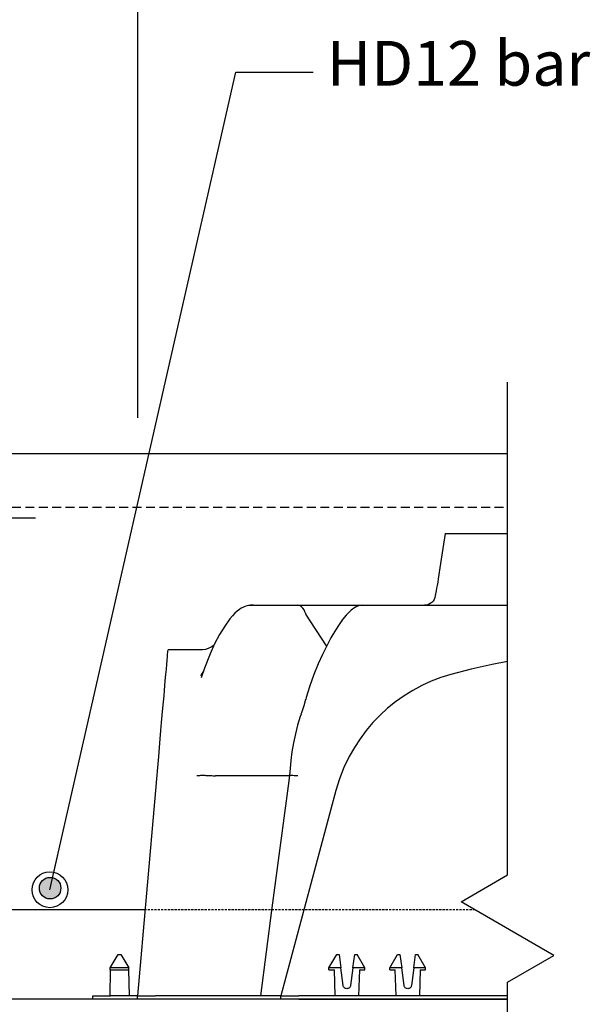
# Model space of a CAD drawing. Units: millimetres. Extents: x -857399 to -751268, y 392121 to 525387.
# Drawn here: x -766570 to -766250, y 493335 to 493885 of the extents above; entities that cross this region are included whole.
import ezdxf

# ---------------------------------------------------------------- set-up
doc = ezdxf.new("R2010")
doc.units = ezdxf.units.MM
doc.linetypes.add('DASHED2', pattern=[0.375, 0.25, -0.125])
doc.linetypes.add('HIDDEN', pattern=[0.375, 0.25, -0.125])
doc.layers.get('0').update_dxf_attribs({"linetype": 'CONTINUOUS'})
doc.layers.get('DEFPOINTS').update_dxf_attribs({"color": 252, "linetype": 'CONTINUOUS'})
for name, color, linetype in [('1_OUTLINE', 3, 'CONTINUOUS'), ('DIM', 1, 'CONTINUOUS'), ('Layer 1', 7, 'CONTINUOUS'), ('MESH', 7, 'DASHED2'), ('REINFORCEMENT', 7, 'CONTINUOUS'), ('REINFORCEMENT-HID', 9, 'HIDDEN'), ('S_Break_Line_0.15', 8, 'CONTINUOUS'), ('Text', 7, 'CONTINUOUS')]:
    doc.layers.add(name, color=color, linetype=linetype)
doc.styles.add('ISO', font='iso.shx')
doc.styles.add('ROMANS', font='ROMANS.shx', dxfattribs={"width": 0.8})
doc.styles.get("Standard").update_dxf_attribs({"font": 'romans.shx'})
doc.dimstyles.new('DIM10', dxfattribs={"dimscale": 10, "dimtxt": 2.5, "dimasz": 2, "dimexe": 2, "dimexo": 2, "dimgap": 1, "dimtad": 1, "dimdec": 0, "dimzin": 0, "dimdsep": 46, "dimtxsty": 'ISO', "dimcen": 2, "dimclrd": 1, "dimclre": 1, "dimclrt": 7, "dimadec": 0, "dimazin": 0, "dimtfac": 1, "dimtdec": 0, "dimtix": 1, "dimtmove": 2, "dimatfit": 3, "dimfxl": 1, "dimtolj": 1, "dimtzin": 0, "dimarcsym": 0})

# ---------------------------------------------------------------- blocks, each defined once
blk = doc.blocks.new('*D117')
at = {"layer": 'DEFPOINTS', "color": 0, "transparency": 16777216}
for p in [(-766503.65, 494142.05), (-766603.51, 493642.6), (-766503.65, 493642.6)]:
    blk.add_point(p, dxfattribs=at)
at = {"layer": 'DIM', "color": 1, "lineweight": -2, "transparency": 16777216}
for p, q in [((-766603.51, 493662.6), (-766603.51, 494162.05)), ((-766503.65, 493662.6), (-766503.65, 494162.05)), ((-766583.51, 494142.05), (-766523.65, 494142.05))]:
    blk.add_line(p, q, dxfattribs=at)
at = {"layer": 'DIM', "color": 1, "transparency": 16777216}
for points in [[(-766583.51, 494145.38), (-766583.51, 494138.72), (-766603.51, 494142.05)], [(-766523.65, 494145.38), (-766523.65, 494138.72), (-766503.65, 494142.05)]]:
    blk.add_solid(points, dxfattribs=at)
at = {"layer": 'DIM', "color": 7, "transparency": 16777216, "insert": (-766553.58, 494164.55), "char_height": 25, "attachment_point": 5, "style": 'ROMANS'}
blk.add_mtext('\\A1;{\\Fromans.shx;100}', dxfattribs=at)

msp = doc.modelspace()

# ---------------------------------------------------------------- hatches: boundary and pattern name
h = msp.add_hatch(color=8)
edge = h.paths.add_edge_path()
edge.add_arc((-766552.67, 493399.71), 6, 0, 360)

# ---------------------------------------------------------------- linework, layer by layer
at = {"color": 0}
msp.add_circle((-766552.67, 493399.71), 6, dxfattribs=at)
at = {"layer": '1_OUTLINE'}
msp.add_lwpolyline([(-766296.85, 493337.6), (-768003.04, 493337.6), (-768003.04, 493642.6), (-766296.85, 493642.6)], dxfattribs=at)
at = {"layer": '1_OUTLINE', "color": 0}
msp.add_lwpolyline([(-766499.45, 493387.6), (-766606.02, 493387.6)], dxfattribs=at)
at = {"layer": 'Layer 1', "color": 8}
for points, knots in [([(-766331.71, 493597.92), (-766331.71, 493597.92), (-766333.07, 493589.6), (-766333.07, 493589.6), (-766333.07, 493589.6), (-766333.07, 493589.6), (-766334.36, 493581.17), (-766334.36, 493581.17), (-766334.36, 493581.17), (-766334.36, 493581.17), (-766335.6, 493572.65), (-766335.6, 493572.65)], [0, 0, 0, 0, 0.25, 0.25, 0.25, 0.25, 0.5, 0.5, 0.5, 0.5, 1, 1, 1, 1]), ([(-766335.6, 493572.65), (-766335.6, 493572.65), (-766335.89, 493570.7), (-766335.89, 493570.7), (-766335.89, 493570.7), (-766335.89, 493570.7), (-766336.19, 493568.88), (-766336.19, 493568.88), (-766336.19, 493568.88), (-766336.19, 493568.88), (-766336.48, 493567.31), (-766336.48, 493567.31), (-766336.48, 493567.31), (-766336.48, 493567.31), (-766336.74, 493565.96), (-766336.74, 493565.96), (-766336.74, 493565.96), (-766336.74, 493565.96), (-766336.95, 493564.95), (-766336.95, 493564.95), (-766336.95, 493564.95), (-766336.95, 493564.95), (-766337.1, 493564.25), (-766337.1, 493564.25), (-766337.1, 493564.25), (-766337.1, 493564.25), (-766337.18, 493563.92), (-766337.18, 493563.92), (-766337.18, 493563.92), (-766337.18, 493563.92), (-766337.18, 493563.92), (-766337.18, 493563.92)], [0, 0, 0, 0, 0.111111, 0.111111, 0.111111, 0.111111, 0.222222, 0.222222, 0.222222, 0.222222, 0.333333, 0.333333, 0.333333, 0.333333, 0.444444, 0.444444, 0.444444, 0.444444, 0.555556, 0.555556, 0.555556, 0.555556, 0.666667, 0.666667, 0.666667, 0.666667, 0.777778, 0.777778, 0.777778, 0.777778, 1, 1, 1, 1]), ([(-766337.25, 493563.24), (-766337.25, 493563.24), (-766337.47, 493562.17), (-766337.47, 493562.17), (-766337.47, 493562.17), (-766337.47, 493562.17), (-766337.87, 493561.15), (-766337.87, 493561.15), (-766337.87, 493561.15), (-766337.87, 493561.15), (-766338.46, 493560.22), (-766338.46, 493560.22), (-766338.46, 493560.22), (-766338.46, 493560.22), (-766339.21, 493559.41), (-766339.21, 493559.41), (-766339.21, 493559.41), (-766339.21, 493559.41), (-766340.09, 493558.76), (-766340.09, 493558.76), (-766340.09, 493558.76), (-766340.09, 493558.76), (-766341.07, 493558.27), (-766341.07, 493558.27), (-766341.07, 493558.27), (-766341.07, 493558.27), (-766342.13, 493557.97), (-766342.13, 493557.97), (-766342.13, 493557.97), (-766342.13, 493557.97), (-766343.23, 493557.87), (-766343.23, 493557.87)], [0, 0, 0, 0, 0.111111, 0.111111, 0.111111, 0.111111, 0.222222, 0.222222, 0.222222, 0.222222, 0.333333, 0.333333, 0.333333, 0.333333, 0.444444, 0.444444, 0.444444, 0.444444, 0.555556, 0.555556, 0.555556, 0.555556, 0.666667, 0.666667, 0.666667, 0.666667, 0.777778, 0.777778, 0.777778, 0.777778, 1, 1, 1, 1]), ([(-766440.08, 493557.76), (-766440.08, 493557.76), (-766441.65, 493557.64), (-766441.65, 493557.64), (-766441.65, 493557.64), (-766441.65, 493557.64), (-766443.28, 493557.32), (-766443.28, 493557.32), (-766443.28, 493557.32), (-766443.28, 493557.32), (-766444.07, 493557.05), (-766444.07, 493557.05), (-766444.07, 493557.05), (-766444.07, 493557.05), (-766444.9, 493556.68), (-766444.9, 493556.68), (-766444.9, 493556.68), (-766444.9, 493556.68), (-766445.8, 493556.17), (-766445.8, 493556.17), (-766445.8, 493556.17), (-766445.8, 493556.17), (-766446.83, 493555.48), (-766446.83, 493555.48), (-766446.83, 493555.48), (-766446.83, 493555.48), (-766447.99, 493554.56), (-766447.99, 493554.56), (-766447.99, 493554.56), (-766447.99, 493554.56), (-766449.27, 493553.39), (-766449.27, 493553.39), (-766449.27, 493553.39), (-766449.27, 493553.39), (-766450.64, 493551.97), (-766450.64, 493551.97), (-766450.64, 493551.97), (-766450.64, 493551.97), (-766452.09, 493550.29), (-766452.09, 493550.29), (-766452.09, 493550.29), (-766452.09, 493550.29), (-766455.03, 493546.25), (-766455.03, 493546.25), (-766455.03, 493546.25), (-766455.03, 493546.25), (-766457.9, 493541.53), (-766457.9, 493541.53), (-766457.9, 493541.53), (-766457.9, 493541.53), (-766460.64, 493536.28), (-766460.64, 493536.28), (-766460.64, 493536.28), (-766460.64, 493536.28), (-766463.22, 493530.63), (-766463.22, 493530.63), (-766463.22, 493530.63), (-766463.22, 493530.63), (-766466.37, 493522.66), (-766466.37, 493522.66), (-766466.37, 493522.66), (-766466.37, 493522.66), (-766468.19, 493517.26), (-766468.19, 493517.26)], [0, 0, 0, 0, 0.058824, 0.058824, 0.058824, 0.058824, 0.117647, 0.117647, 0.117647, 0.117647, 0.176471, 0.176471, 0.176471, 0.176471, 0.235294, 0.235294, 0.235294, 0.235294, 0.294118, 0.294118, 0.294118, 0.294118, 0.352941, 0.352941, 0.352941, 0.352941, 0.411765, 0.411765, 0.411765, 0.411765, 0.470588, 0.470588, 0.470588, 0.470588, 0.529412, 0.529412, 0.529412, 0.529412, 0.588235, 0.588235, 0.588235, 0.588235, 0.647059, 0.647059, 0.647059, 0.647059, 0.705882, 0.705882, 0.705882, 0.705882, 0.764706, 0.764706, 0.764706, 0.764706, 0.823529, 0.823529, 0.823529, 0.823529, 0.882353, 0.882353, 0.882353, 0.882353, 1, 1, 1, 1]), ([(-766438.92, 493557.87), (-766438.92, 493557.87), (-766440.62, 493557.87), (-766440.62, 493557.87), (-766440.62, 493557.87), (-766440.62, 493557.87), (-766439.27, 493557.87), (-766439.27, 493557.87)], [0, 0, 0, 0, 0.333333, 0.333333, 0.333333, 0.333333, 1, 1, 1, 1]), ([(-766409.73, 493552.99), (-766409.73, 493552.99), (-766410.12, 493554.17), (-766410.12, 493554.17), (-766410.12, 493554.17), (-766410.12, 493554.17), (-766410.65, 493555.25), (-766410.65, 493555.25), (-766410.65, 493555.25), (-766410.65, 493555.25), (-766411.27, 493556.16), (-766411.27, 493556.16), (-766411.27, 493556.16), (-766411.27, 493556.16), (-766411.99, 493556.91), (-766411.99, 493556.91), (-766411.99, 493556.91), (-766411.99, 493556.91), (-766412.76, 493557.44), (-766412.76, 493557.44), (-766412.76, 493557.44), (-766412.76, 493557.44), (-766413.6, 493557.77), (-766413.6, 493557.77), (-766413.6, 493557.77), (-766413.6, 493557.77), (-766414.34, 493557.87), (-766414.34, 493557.87), (-766414.34, 493557.87), (-766414.34, 493557.87), (-766414.39, 493557.87), (-766414.39, 493557.87)], [0, 0, 0, 0, 0.111111, 0.111111, 0.111111, 0.111111, 0.222222, 0.222222, 0.222222, 0.222222, 0.333333, 0.333333, 0.333333, 0.333333, 0.444444, 0.444444, 0.444444, 0.444444, 0.555556, 0.555556, 0.555556, 0.555556, 0.666667, 0.666667, 0.666667, 0.666667, 0.777778, 0.777778, 0.777778, 0.777778, 1, 1, 1, 1]), ([(-766380.85, 493557.29), (-766380.85, 493557.29), (-766380.91, 493557.27), (-766380.91, 493557.27), (-766380.91, 493557.27), (-766380.91, 493557.27), (-766382.47, 493556.45), (-766382.47, 493556.45), (-766382.47, 493556.45), (-766382.47, 493556.45), (-766383.53, 493555.71), (-766383.53, 493555.71), (-766383.53, 493555.71), (-766383.53, 493555.71), (-766384.34, 493555.03), (-766384.34, 493555.03), (-766384.34, 493555.03), (-766384.34, 493555.03), (-766385.67, 493553.76), (-766385.67, 493553.76), (-766385.67, 493553.76), (-766385.67, 493553.76), (-766387.09, 493552.22), (-766387.09, 493552.22), (-766387.09, 493552.22), (-766387.09, 493552.22), (-766389.04, 493549.83), (-766389.04, 493549.83), (-766389.04, 493549.83), (-766389.04, 493549.83), (-766391.01, 493547.09), (-766391.01, 493547.09), (-766391.01, 493547.09), (-766391.01, 493547.09), (-766393.1, 493543.86), (-766393.1, 493543.86), (-766393.1, 493543.86), (-766393.1, 493543.86), (-766395.58, 493539.69), (-766395.58, 493539.69), (-766395.58, 493539.69), (-766395.58, 493539.69), (-766397.98, 493535.23), (-766397.98, 493535.23), (-766397.98, 493535.23), (-766397.98, 493535.23), (-766400.34, 493530.38), (-766400.34, 493530.38), (-766400.34, 493530.38), (-766400.34, 493530.38), (-766402.69, 493525.06), (-766402.69, 493525.06), (-766402.69, 493525.06), (-766402.69, 493525.06), (-766405.08, 493519.07), (-766405.08, 493519.07), (-766405.08, 493519.07), (-766405.08, 493519.07), (-766407.31, 493512.84), (-766407.31, 493512.84), (-766407.31, 493512.84), (-766407.31, 493512.84), (-766409.41, 493506.31), (-766409.41, 493506.31)], [0, 0, 0, 0, 0.058824, 0.058824, 0.058824, 0.058824, 0.117647, 0.117647, 0.117647, 0.117647, 0.176471, 0.176471, 0.176471, 0.176471, 0.235294, 0.235294, 0.235294, 0.235294, 0.294118, 0.294118, 0.294118, 0.294118, 0.352941, 0.352941, 0.352941, 0.352941, 0.411765, 0.411765, 0.411765, 0.411765, 0.470588, 0.470588, 0.470588, 0.470588, 0.529412, 0.529412, 0.529412, 0.529412, 0.588235, 0.588235, 0.588235, 0.588235, 0.647059, 0.647059, 0.647059, 0.647059, 0.705882, 0.705882, 0.705882, 0.705882, 0.764706, 0.764706, 0.764706, 0.764706, 0.823529, 0.823529, 0.823529, 0.823529, 0.882353, 0.882353, 0.882353, 0.882353, 1, 1, 1, 1]), ([(-766378.96, 493557.77), (-766378.96, 493557.77), (-766379.78, 493557.64), (-766379.78, 493557.64), (-766379.78, 493557.64), (-766379.78, 493557.64), (-766380.6, 493557.39), (-766380.6, 493557.39)], [0, 0, 0, 0, 0.333333, 0.333333, 0.333333, 0.333333, 1, 1, 1, 1]), ([(-766409.73, 493552.99), (-766409.73, 493552.99), (-766409.68, 493552.85), (-766409.68, 493552.85), (-766409.68, 493552.85), (-766409.68, 493552.85), (-766409.65, 493552.81), (-766409.65, 493552.81)], [0, 0, 0, 0, 0.333333, 0.333333, 0.333333, 0.333333, 1, 1, 1, 1]), ([(-766487.94, 493519.13), (-766487.94, 493519.13), (-766487.67, 493522.15), (-766487.67, 493522.15), (-766487.67, 493522.15), (-766487.67, 493522.15), (-766487.44, 493524.8), (-766487.44, 493524.8), (-766487.44, 493524.8), (-766487.44, 493524.8), (-766487.24, 493527.08), (-766487.24, 493527.08), (-766487.24, 493527.08), (-766487.24, 493527.08), (-766487.08, 493528.98), (-766487.08, 493528.98), (-766487.08, 493528.98), (-766487.08, 493528.98), (-766486.94, 493530.5), (-766486.94, 493530.5), (-766486.94, 493530.5), (-766486.94, 493530.5), (-766486.84, 493531.64), (-766486.84, 493531.64), (-766486.84, 493531.64), (-766486.84, 493531.64), (-766486.77, 493532.41), (-766486.77, 493532.41), (-766486.77, 493532.41), (-766486.77, 493532.41), (-766486.74, 493532.79), (-766486.74, 493532.79), (-766486.74, 493532.79), (-766486.74, 493532.79), (-766486.74, 493532.84), (-766486.74, 493532.84)], [0, 0, 0, 0, 0.1, 0.1, 0.1, 0.1, 0.2, 0.2, 0.2, 0.2, 0.3, 0.3, 0.3, 0.3, 0.4, 0.4, 0.4, 0.4, 0.5, 0.5, 0.5, 0.5, 0.6, 0.6, 0.6, 0.6, 0.7, 0.7, 0.7, 0.7, 0.8, 0.8, 0.8, 0.8, 1, 1, 1, 1]), ([(-766461.47, 493535.19), (-766461.47, 493535.19), (-766462.61, 493534.44), (-766462.61, 493534.44), (-766462.61, 493534.44), (-766462.61, 493534.44), (-766464.29, 493533.64), (-766464.29, 493533.64), (-766464.29, 493533.64), (-766464.29, 493533.64), (-766465.82, 493533.16), (-766465.82, 493533.16), (-766465.82, 493533.16), (-766465.82, 493533.16), (-766467.47, 493532.89), (-766467.47, 493532.89), (-766467.47, 493532.89), (-766467.47, 493532.89), (-766468.67, 493532.86), (-766468.67, 493532.86)], [0, 0, 0, 0, 0.166667, 0.166667, 0.166667, 0.166667, 0.333333, 0.333333, 0.333333, 0.333333, 0.5, 0.5, 0.5, 0.5, 0.666667, 0.666667, 0.666667, 0.666667, 1, 1, 1, 1]), ([(-766296.85, 493526.47), (-766296.85, 493526.47), (-766296.85, 493526.47), (-766296.85, 493526.47), (-766296.85, 493526.47), (-766296.85, 493526.47), (-766296.85, 493526.47), (-766296.85, 493526.47), (-766296.85, 493526.47), (-766296.85, 493526.47), (-766296.85, 493526.47), (-766296.85, 493526.47), (-766296.85, 493526.47), (-766296.85, 493526.47), (-766296.85, 493526.47), (-766296.85, 493526.47), (-766296.85, 493526.47), (-766296.85, 493526.47), (-766296.85, 493526.47), (-766296.85, 493526.47), (-766296.85, 493526.47), (-766296.85, 493526.47), (-766296.85, 493526.47), (-766296.85, 493526.47), (-766296.85, 493526.47), (-766296.85, 493526.47), (-766296.85, 493526.47), (-766296.85, 493526.47), (-766296.85, 493526.47), (-766296.85, 493526.47), (-766296.85, 493526.47), (-766296.85, 493526.47), (-766296.85, 493526.47), (-766296.85, 493526.47), (-766296.85, 493526.47), (-766296.85, 493526.47), (-766296.85, 493526.47), (-766296.85, 493526.47), (-766296.85, 493526.47), (-766296.85, 493526.47), (-766296.85, 493526.47), (-766296.85, 493526.47), (-766296.85, 493526.47), (-766296.85, 493526.47), (-766296.85, 493526.47), (-766296.85, 493526.47), (-766296.85, 493526.47), (-766296.85, 493526.47), (-766296.85, 493526.47), (-766296.85, 493526.47), (-766296.85, 493526.47), (-766296.85, 493526.47), (-766296.85, 493526.47), (-766296.85, 493526.47), (-766296.85, 493526.47), (-766296.85, 493526.47), (-766296.85, 493526.47), (-766296.85, 493526.47), (-766305.44, 493524.8), (-766305.44, 493524.8), (-766305.44, 493524.8), (-766305.44, 493524.8), (-766317.07, 493522.15), (-766317.07, 493522.15), (-766317.07, 493522.15), (-766317.07, 493522.15), (-766328.6, 493519.13), (-766328.6, 493519.13)], [0, 0, 0, 0, 0.055556, 0.055556, 0.055556, 0.055556, 0.111111, 0.111111, 0.111111, 0.111111, 0.166667, 0.166667, 0.166667, 0.166667, 0.222222, 0.222222, 0.222222, 0.222222, 0.277778, 0.277778, 0.277778, 0.277778, 0.333333, 0.333333, 0.333333, 0.333333, 0.388889, 0.388889, 0.388889, 0.388889, 0.444444, 0.444444, 0.444444, 0.444444, 0.5, 0.5, 0.5, 0.5, 0.555556, 0.555556, 0.555556, 0.555556, 0.611111, 0.611111, 0.611111, 0.611111, 0.666667, 0.666667, 0.666667, 0.666667, 0.722222, 0.722222, 0.722222, 0.722222, 0.777778, 0.777778, 0.777778, 0.777778, 0.833333, 0.833333, 0.833333, 0.833333, 0.888889, 0.888889, 0.888889, 0.888889, 1, 1, 1, 1]), ([(-766467.36, 493520.19), (-766467.36, 493520.19), (-766467.57, 493519.8), (-766467.57, 493519.8), (-766467.57, 493519.8), (-766467.57, 493519.8), (-766468.16, 493519.01), (-766468.16, 493519.01), (-766468.16, 493519.01), (-766468.16, 493519.01), (-766468.62, 493518.56), (-766468.62, 493518.56)], [0, 0, 0, 0, 0.25, 0.25, 0.25, 0.25, 0.5, 0.5, 0.5, 0.5, 1, 1, 1, 1]), ([(-766491.94, 493473.39), (-766491.94, 493473.39), (-766491.5, 493478.39), (-766491.5, 493478.39), (-766491.5, 493478.39), (-766491.5, 493478.39), (-766491.08, 493483.21), (-766491.08, 493483.21), (-766491.08, 493483.21), (-766491.08, 493483.21), (-766490.67, 493487.83), (-766490.67, 493487.83), (-766490.67, 493487.83), (-766490.67, 493487.83), (-766490.29, 493492.22), (-766490.29, 493492.22), (-766490.29, 493492.22), (-766490.29, 493492.22), (-766489.93, 493496.37), (-766489.93, 493496.37), (-766489.93, 493496.37), (-766489.93, 493496.37), (-766489.59, 493500.26), (-766489.59, 493500.26), (-766489.59, 493500.26), (-766489.59, 493500.26), (-766489.27, 493503.87), (-766489.27, 493503.87), (-766489.27, 493503.87), (-766489.27, 493503.87), (-766488.98, 493507.2), (-766488.98, 493507.2), (-766488.98, 493507.2), (-766488.98, 493507.2), (-766488.71, 493510.23), (-766488.71, 493510.23), (-766488.71, 493510.23), (-766488.71, 493510.23), (-766488.48, 493512.95), (-766488.48, 493512.95), (-766488.48, 493512.95), (-766488.48, 493512.95), (-766488.27, 493515.34), (-766488.27, 493515.34), (-766488.27, 493515.34), (-766488.27, 493515.34), (-766488.09, 493517.4), (-766488.09, 493517.4), (-766488.09, 493517.4), (-766488.09, 493517.4), (-766487.94, 493519.13), (-766487.94, 493519.13)], [0, 0, 0, 0, 0.071429, 0.071429, 0.071429, 0.071429, 0.142857, 0.142857, 0.142857, 0.142857, 0.214286, 0.214286, 0.214286, 0.214286, 0.285714, 0.285714, 0.285714, 0.285714, 0.357143, 0.357143, 0.357143, 0.357143, 0.428571, 0.428571, 0.428571, 0.428571, 0.5, 0.5, 0.5, 0.5, 0.571429, 0.571429, 0.571429, 0.571429, 0.642857, 0.642857, 0.642857, 0.642857, 0.714286, 0.714286, 0.714286, 0.714286, 0.785714, 0.785714, 0.785714, 0.785714, 0.857143, 0.857143, 0.857143, 0.857143, 1, 1, 1, 1]), ([(-766328.6, 493519.13), (-766328.6, 493519.13), (-766334.1, 493517.4), (-766334.1, 493517.4), (-766334.1, 493517.4), (-766334.1, 493517.4), (-766339.48, 493515.34), (-766339.48, 493515.34), (-766339.48, 493515.34), (-766339.48, 493515.34), (-766344.72, 493512.95), (-766344.72, 493512.95), (-766344.72, 493512.95), (-766344.72, 493512.95), (-766349.8, 493510.23), (-766349.8, 493510.23), (-766349.8, 493510.23), (-766349.8, 493510.23), (-766354.7, 493507.2), (-766354.7, 493507.2), (-766354.7, 493507.2), (-766354.7, 493507.2), (-766359.4, 493503.87), (-766359.4, 493503.87), (-766359.4, 493503.87), (-766359.4, 493503.87), (-766363.88, 493500.26), (-766363.88, 493500.26), (-766363.88, 493500.26), (-766363.88, 493500.26), (-766368.14, 493496.37), (-766368.14, 493496.37), (-766368.14, 493496.37), (-766368.14, 493496.37), (-766372.13, 493492.22), (-766372.13, 493492.22), (-766372.13, 493492.22), (-766372.13, 493492.22), (-766375.86, 493487.83), (-766375.86, 493487.83), (-766375.86, 493487.83), (-766375.86, 493487.83), (-766379.31, 493483.21), (-766379.31, 493483.21), (-766379.31, 493483.21), (-766379.31, 493483.21), (-766382.47, 493478.39), (-766382.47, 493478.39), (-766382.47, 493478.39), (-766382.47, 493478.39), (-766385.31, 493473.39), (-766385.31, 493473.39)], [0, 0, 0, 0, 0.071429, 0.071429, 0.071429, 0.071429, 0.142857, 0.142857, 0.142857, 0.142857, 0.214286, 0.214286, 0.214286, 0.214286, 0.285714, 0.285714, 0.285714, 0.285714, 0.357143, 0.357143, 0.357143, 0.357143, 0.428571, 0.428571, 0.428571, 0.428571, 0.5, 0.5, 0.5, 0.5, 0.571429, 0.571429, 0.571429, 0.571429, 0.642857, 0.642857, 0.642857, 0.642857, 0.714286, 0.714286, 0.714286, 0.714286, 0.785714, 0.785714, 0.785714, 0.785714, 0.857143, 0.857143, 0.857143, 0.857143, 1, 1, 1, 1]), ([(-766409.74, 493505.24), (-766409.74, 493505.24), (-766410.85, 493501.57), (-766410.85, 493501.57), (-766410.85, 493501.57), (-766410.85, 493501.57), (-766412.07, 493497.79), (-766412.07, 493497.79), (-766412.07, 493497.79), (-766412.07, 493497.79), (-766412.35, 493496.98), (-766412.35, 493496.98)], [0, 0, 0, 0, 0.25, 0.25, 0.25, 0.25, 0.5, 0.5, 0.5, 0.5, 1, 1, 1, 1]), ([(-766412.34, 493496.96), (-766412.34, 493496.96), (-766412.77, 493495.71), (-766412.77, 493495.71), (-766412.77, 493495.71), (-766412.77, 493495.71), (-766414.23, 493490.86), (-766414.23, 493490.86), (-766414.23, 493490.86), (-766414.23, 493490.86), (-766415.48, 493485.96), (-766415.48, 493485.96), (-766415.48, 493485.96), (-766415.48, 493485.96), (-766416.54, 493480.95), (-766416.54, 493480.95), (-766416.54, 493480.95), (-766416.54, 493480.95), (-766417.4, 493475.85), (-766417.4, 493475.85), (-766417.4, 493475.85), (-766417.4, 493475.85), (-766418.01, 493471.06), (-766418.01, 493471.06)], [0, 0, 0, 0, 0.142857, 0.142857, 0.142857, 0.142857, 0.285714, 0.285714, 0.285714, 0.285714, 0.428571, 0.428571, 0.428571, 0.428571, 0.571429, 0.571429, 0.571429, 0.571429, 0.714286, 0.714286, 0.714286, 0.714286, 1, 1, 1, 1]), ([(-766493.62, 493454.24), (-766493.62, 493454.24), (-766493.04, 493460.8), (-766493.04, 493460.8), (-766493.04, 493460.8), (-766493.04, 493460.8), (-766492.48, 493467.19), (-766492.48, 493467.19), (-766492.48, 493467.19), (-766492.48, 493467.19), (-766491.94, 493473.39), (-766491.94, 493473.39)], [0, 0, 0, 0, 0.25, 0.25, 0.25, 0.25, 0.5, 0.5, 0.5, 0.5, 1, 1, 1, 1]), ([(-766418.01, 493471.06), (-766418.01, 493471.06), (-766418.03, 493470.9), (-766418.03, 493470.9), (-766418.03, 493470.9), (-766418.03, 493470.9), (-766418.81, 493462.66), (-766418.81, 493462.66)], [0, 0, 0, 0, 0.333333, 0.333333, 0.333333, 0.333333, 1, 1, 1, 1]), ([(-766385.31, 493473.39), (-766385.31, 493473.39), (-766388.29, 493467.19), (-766388.29, 493467.19), (-766388.29, 493467.19), (-766388.29, 493467.19), (-766390.79, 493460.8), (-766390.79, 493460.8), (-766390.79, 493460.8), (-766390.79, 493460.8), (-766392.82, 493454.24), (-766392.82, 493454.24)], [0, 0, 0, 0, 0.25, 0.25, 0.25, 0.25, 0.5, 0.5, 0.5, 0.5, 1, 1, 1, 1]), ([(-766470.53, 493462.62), (-766470.53, 493462.62), (-766470.5, 493462.63), (-766470.5, 493462.63), (-766470.5, 493462.63), (-766470.5, 493462.63), (-766470.18, 493462.67), (-766470.18, 493462.67), (-766470.18, 493462.67), (-766470.18, 493462.67), (-766469.8, 493462.71), (-766469.8, 493462.71), (-766469.8, 493462.71), (-766469.8, 493462.71), (-766469.4, 493462.75), (-766469.4, 493462.75), (-766469.4, 493462.75), (-766469.4, 493462.75), (-766468.95, 493462.77), (-766468.95, 493462.77), (-766468.95, 493462.77), (-766468.95, 493462.77), (-766468.46, 493462.79), (-766468.46, 493462.79), (-766468.46, 493462.79), (-766468.46, 493462.79), (-766467.92, 493462.8), (-766467.92, 493462.8), (-766467.92, 493462.8), (-766467.92, 493462.8), (-766467.36, 493462.8), (-766467.36, 493462.8), (-766467.36, 493462.8), (-766467.36, 493462.8), (-766466.78, 493462.8), (-766466.78, 493462.8), (-766466.78, 493462.8), (-766466.78, 493462.8), (-766466.15, 493462.79), (-766466.15, 493462.79), (-766466.15, 493462.79), (-766466.15, 493462.79), (-766465.51, 493462.77), (-766465.51, 493462.77), (-766465.51, 493462.77), (-766465.51, 493462.77), (-766464.86, 493462.75), (-766464.86, 493462.75), (-766464.86, 493462.75), (-766464.86, 493462.75), (-766463.53, 493462.68), (-766463.53, 493462.68), (-766463.53, 493462.68), (-766463.53, 493462.68), (-766462.84, 493462.64), (-766462.84, 493462.64), (-766462.84, 493462.64), (-766462.84, 493462.64), (-766462.18, 493462.59), (-766462.18, 493462.59), (-766462.18, 493462.59), (-766462.18, 493462.59), (-766461.52, 493462.54), (-766461.52, 493462.54), (-766461.52, 493462.54), (-766461.52, 493462.54), (-766460.87, 493462.48), (-766460.87, 493462.48), (-766460.87, 493462.48), (-766460.87, 493462.48), (-766460.22, 493462.41), (-766460.22, 493462.41)], [0, 0, 0, 0, 0.052632, 0.052632, 0.052632, 0.052632, 0.105263, 0.105263, 0.105263, 0.105263, 0.157895, 0.157895, 0.157895, 0.157895, 0.210526, 0.210526, 0.210526, 0.210526, 0.263158, 0.263158, 0.263158, 0.263158, 0.315789, 0.315789, 0.315789, 0.315789, 0.368421, 0.368421, 0.368421, 0.368421, 0.421053, 0.421053, 0.421053, 0.421053, 0.473684, 0.473684, 0.473684, 0.473684, 0.526316, 0.526316, 0.526316, 0.526316, 0.578947, 0.578947, 0.578947, 0.578947, 0.631579, 0.631579, 0.631579, 0.631579, 0.684211, 0.684211, 0.684211, 0.684211, 0.736842, 0.736842, 0.736842, 0.736842, 0.789474, 0.789474, 0.789474, 0.789474, 0.842105, 0.842105, 0.842105, 0.842105, 0.894737, 0.894737, 0.894737, 0.894737, 1, 1, 1, 1]), ([(-766418.82, 493462.67), (-766418.82, 493462.67), (-766419.59, 493456.83), (-766419.59, 493456.83), (-766419.59, 493456.83), (-766419.59, 493456.83), (-766428.6, 493388.78), (-766428.6, 493388.78), (-766428.6, 493388.78), (-766428.6, 493388.78), (-766435.03, 493339.6), (-766435.03, 493339.6)], [0, 0, 0, 0, 0.25, 0.25, 0.25, 0.25, 0.5, 0.5, 0.5, 0.5, 1, 1, 1, 1]), ([(-766418.8, 493462.66), (-766418.8, 493462.66), (-766418.79, 493462.7), (-766418.79, 493462.7), (-766418.79, 493462.7), (-766418.79, 493462.7), (-766418.71, 493462.73), (-766418.71, 493462.73), (-766418.71, 493462.73), (-766418.71, 493462.73), (-766418.48, 493462.77), (-766418.48, 493462.77), (-766418.48, 493462.77), (-766418.48, 493462.77), (-766418.26, 493462.79), (-766418.26, 493462.79), (-766418.26, 493462.79), (-766418.26, 493462.79), (-766417.84, 493462.8), (-766417.84, 493462.8), (-766417.84, 493462.8), (-766417.84, 493462.8), (-766417.28, 493462.8), (-766417.28, 493462.8), (-766417.28, 493462.8), (-766417.28, 493462.8), (-766416.87, 493462.79), (-766416.87, 493462.79), (-766416.87, 493462.79), (-766416.87, 493462.79), (-766416.18, 493462.76), (-766416.18, 493462.76), (-766416.18, 493462.76), (-766416.18, 493462.76), (-766415.65, 493462.73), (-766415.65, 493462.73), (-766415.65, 493462.73), (-766415.65, 493462.73), (-766415.36, 493462.71), (-766415.36, 493462.71), (-766415.36, 493462.71), (-766415.36, 493462.71), (-766414.76, 493462.67), (-766414.76, 493462.67), (-766414.76, 493462.67), (-766414.76, 493462.67), (-766414.13, 493462.63), (-766414.13, 493462.63), (-766414.13, 493462.63), (-766414.13, 493462.63), (-766414.06, 493462.62), (-766414.06, 493462.62)], [0, 0, 0, 0, 0.071429, 0.071429, 0.071429, 0.071429, 0.142857, 0.142857, 0.142857, 0.142857, 0.214286, 0.214286, 0.214286, 0.214286, 0.285714, 0.285714, 0.285714, 0.285714, 0.357143, 0.357143, 0.357143, 0.357143, 0.428571, 0.428571, 0.428571, 0.428571, 0.5, 0.5, 0.5, 0.5, 0.571429, 0.571429, 0.571429, 0.571429, 0.642857, 0.642857, 0.642857, 0.642857, 0.714286, 0.714286, 0.714286, 0.714286, 0.785714, 0.785714, 0.785714, 0.785714, 0.857143, 0.857143, 0.857143, 0.857143, 1, 1, 1, 1]), ([(-766384.59, 493345.33), (-766384.59, 493345.33), (-766384.67, 493344.96), (-766384.67, 493344.96), (-766384.67, 493344.96), (-766384.67, 493344.96), (-766384.82, 493344.61), (-766384.82, 493344.61), (-766384.82, 493344.61), (-766384.82, 493344.61), (-766385.03, 493344.3), (-766385.03, 493344.3), (-766385.03, 493344.3), (-766385.03, 493344.3), (-766385.29, 493344.02), (-766385.29, 493344.02), (-766385.29, 493344.02), (-766385.29, 493344.02), (-766385.59, 493343.8), (-766385.59, 493343.8), (-766385.59, 493343.8), (-766385.59, 493343.8), (-766385.93, 493343.64), (-766385.93, 493343.64), (-766385.93, 493343.64), (-766385.93, 493343.64), (-766386.3, 493343.54), (-766386.3, 493343.54), (-766386.3, 493343.54), (-766386.3, 493343.54), (-766386.67, 493343.5), (-766386.67, 493343.5), (-766386.67, 493343.5), (-766386.67, 493343.5), (-766387.05, 493343.54), (-766387.05, 493343.54), (-766387.05, 493343.54), (-766387.05, 493343.54), (-766387.41, 493343.64), (-766387.41, 493343.64), (-766387.41, 493343.64), (-766387.41, 493343.64), (-766387.75, 493343.8), (-766387.75, 493343.8), (-766387.75, 493343.8), (-766387.75, 493343.8), (-766388.06, 493344.02), (-766388.06, 493344.02), (-766388.06, 493344.02), (-766388.06, 493344.02), (-766388.32, 493344.3), (-766388.32, 493344.3), (-766388.32, 493344.3), (-766388.32, 493344.3), (-766388.53, 493344.61), (-766388.53, 493344.61), (-766388.53, 493344.61), (-766388.53, 493344.61), (-766388.68, 493344.96), (-766388.68, 493344.96), (-766388.68, 493344.96), (-766388.68, 493344.96), (-766388.76, 493345.33), (-766388.76, 493345.33)], [0, 0, 0, 0, 0.058824, 0.058824, 0.058824, 0.058824, 0.117647, 0.117647, 0.117647, 0.117647, 0.176471, 0.176471, 0.176471, 0.176471, 0.235294, 0.235294, 0.235294, 0.235294, 0.294118, 0.294118, 0.294118, 0.294118, 0.352941, 0.352941, 0.352941, 0.352941, 0.411765, 0.411765, 0.411765, 0.411765, 0.470588, 0.470588, 0.470588, 0.470588, 0.529412, 0.529412, 0.529412, 0.529412, 0.588235, 0.588235, 0.588235, 0.588235, 0.647059, 0.647059, 0.647059, 0.647059, 0.705882, 0.705882, 0.705882, 0.705882, 0.764706, 0.764706, 0.764706, 0.764706, 0.823529, 0.823529, 0.823529, 0.823529, 0.882353, 0.882353, 0.882353, 0.882353, 1, 1, 1, 1]), ([(-766350.55, 493345.33), (-766350.55, 493345.33), (-766350.63, 493344.96), (-766350.63, 493344.96), (-766350.63, 493344.96), (-766350.63, 493344.96), (-766350.78, 493344.61), (-766350.78, 493344.61), (-766350.78, 493344.61), (-766350.78, 493344.61), (-766350.98, 493344.3), (-766350.98, 493344.3), (-766350.98, 493344.3), (-766350.98, 493344.3), (-766351.25, 493344.02), (-766351.25, 493344.02), (-766351.25, 493344.02), (-766351.25, 493344.02), (-766351.55, 493343.8), (-766351.55, 493343.8), (-766351.55, 493343.8), (-766351.55, 493343.8), (-766351.89, 493343.64), (-766351.89, 493343.64), (-766351.89, 493343.64), (-766351.89, 493343.64), (-766352.26, 493343.54), (-766352.26, 493343.54), (-766352.26, 493343.54), (-766352.26, 493343.54), (-766352.63, 493343.5), (-766352.63, 493343.5), (-766352.63, 493343.5), (-766352.63, 493343.5), (-766353.01, 493343.54), (-766353.01, 493343.54), (-766353.01, 493343.54), (-766353.01, 493343.54), (-766353.37, 493343.64), (-766353.37, 493343.64), (-766353.37, 493343.64), (-766353.37, 493343.64), (-766353.71, 493343.8), (-766353.71, 493343.8), (-766353.71, 493343.8), (-766353.71, 493343.8), (-766354.02, 493344.02), (-766354.02, 493344.02), (-766354.02, 493344.02), (-766354.02, 493344.02), (-766354.28, 493344.3), (-766354.28, 493344.3), (-766354.28, 493344.3), (-766354.28, 493344.3), (-766354.49, 493344.61), (-766354.49, 493344.61), (-766354.49, 493344.61), (-766354.49, 493344.61), (-766354.63, 493344.96), (-766354.63, 493344.96), (-766354.63, 493344.96), (-766354.63, 493344.96), (-766354.72, 493345.33), (-766354.72, 493345.33)], [0, 0, 0, 0, 0.058824, 0.058824, 0.058824, 0.058824, 0.117647, 0.117647, 0.117647, 0.117647, 0.176471, 0.176471, 0.176471, 0.176471, 0.235294, 0.235294, 0.235294, 0.235294, 0.294118, 0.294118, 0.294118, 0.294118, 0.352941, 0.352941, 0.352941, 0.352941, 0.411765, 0.411765, 0.411765, 0.411765, 0.470588, 0.470588, 0.470588, 0.470588, 0.529412, 0.529412, 0.529412, 0.529412, 0.588235, 0.588235, 0.588235, 0.588235, 0.647059, 0.647059, 0.647059, 0.647059, 0.705882, 0.705882, 0.705882, 0.705882, 0.764706, 0.764706, 0.764706, 0.764706, 0.823529, 0.823529, 0.823529, 0.823529, 0.882353, 0.882353, 0.882353, 0.882353, 1, 1, 1, 1])]:
    msp.add_open_spline(points, degree=3, knots=knots, dxfattribs=at)
for points in [[(-766331.71, 493597.92), (-766331.71, 493597.92), (-766296.85, 493597.92), (-766296.85, 493597.92)], [(-766337.18, 493563.92), (-766337.18, 493563.92), (-766337.25, 493563.24), (-766337.25, 493563.24)], [(-766438.92, 493557.87), (-766438.92, 493557.87), (-766414.39, 493557.87), (-766414.39, 493557.87)], [(-766414.39, 493557.87), (-766414.39, 493557.87), (-766378.09, 493557.87), (-766378.09, 493557.87)], [(-766380.58, 493557.35), (-766380.58, 493557.35), (-766380.82, 493557.22), (-766380.82, 493557.22)], [(-766377.92, 493557.87), (-766377.92, 493557.87), (-766378.95, 493557.67), (-766378.95, 493557.67)], [(-766377.92, 493557.87), (-766377.92, 493557.87), (-766327.52, 493557.87), (-766327.52, 493557.87)], [(-766327.53, 493557.87), (-766327.53, 493557.87), (-766297.66, 493557.87), (-766297.66, 493557.87)], [(-766297.66, 493557.87), (-766297.66, 493557.87), (-766296.85, 493557.87), (-766296.85, 493557.87)], [(-766398.04, 493535.1), (-766398.04, 493535.1), (-766409.65, 493552.81), (-766409.65, 493552.81)], [(-766468.67, 493532.84), (-766468.67, 493532.84), (-766486.74, 493532.84), (-766486.74, 493532.84)], [(-766461.08, 493535.36), (-766461.08, 493535.36), (-766461.42, 493535.11), (-766461.42, 493535.11)], [(-766467, 493520.8), (-766467, 493520.8), (-766467.61, 493519.69), (-766467.61, 493519.69)], [(-766409.41, 493506.32), (-766409.41, 493506.32), (-766409.72, 493505.23), (-766409.72, 493505.23)], [(-766460.18, 493462.41), (-766460.18, 493462.41), (-766460.22, 493462.41), (-766460.22, 493462.41)], [(-766418.85, 493462.41), (-766418.85, 493462.41), (-766460.18, 493462.41), (-766460.18, 493462.41)], [(-766503.65, 493339.6), (-766503.65, 493339.6), (-766493.62, 493454.24), (-766493.62, 493454.24)], [(-766392.82, 493454.24), (-766392.82, 493454.24), (-766423.54, 493339.6), (-766423.54, 493339.6)], [(-766519.07, 493355.12), (-766519.07, 493355.12), (-766514.55, 493362.63), (-766514.55, 493362.63)], [(-766514.55, 493362.63), (-766514.55, 493362.63), (-766513.11, 493362.63), (-766513.11, 493362.63)], [(-766513.11, 493362.63), (-766513.11, 493362.63), (-766508.59, 493355.12), (-766508.59, 493355.12)], [(-766396.69, 493355.12), (-766396.69, 493355.12), (-766392.35, 493362.63), (-766392.35, 493362.63)], [(-766392.35, 493362.63), (-766392.35, 493362.63), (-766391.04, 493362.63), (-766391.04, 493362.63)], [(-766391.04, 493362.63), (-766391.04, 493362.63), (-766390.05, 493355.12), (-766390.05, 493355.12)], [(-766383.3, 493355.12), (-766383.3, 493355.12), (-766382.31, 493362.63), (-766382.31, 493362.63)], [(-766382.31, 493362.63), (-766382.31, 493362.63), (-766381, 493362.63), (-766381, 493362.63)], [(-766376.66, 493355.12), (-766376.66, 493355.12), (-766381, 493362.63), (-766381, 493362.63)], [(-766362.64, 493355.12), (-766362.64, 493355.12), (-766358.31, 493362.63), (-766358.31, 493362.63)], [(-766358.31, 493362.63), (-766358.31, 493362.63), (-766356.99, 493362.63), (-766356.99, 493362.63)], [(-766356.99, 493362.63), (-766356.99, 493362.63), (-766356, 493355.12), (-766356, 493355.12)], [(-766349.26, 493355.12), (-766349.26, 493355.12), (-766348.27, 493362.63), (-766348.27, 493362.63)], [(-766348.27, 493362.63), (-766348.27, 493362.63), (-766346.95, 493362.63), (-766346.95, 493362.63)], [(-766342.62, 493355.12), (-766342.62, 493355.12), (-766346.95, 493362.63), (-766346.95, 493362.63)], [(-766519.09, 493354.11), (-766519.09, 493354.11), (-766519.07, 493355.12), (-766519.07, 493355.12)], [(-766519.07, 493355.12), (-766519.07, 493355.12), (-766519.07, 493355.12), (-766519.07, 493355.12)], [(-766508.59, 493355.12), (-766508.59, 493355.12), (-766519.07, 493355.12), (-766519.07, 493355.12)], [(-766508.59, 493355.12), (-766508.59, 493355.12), (-766508.59, 493355.12), (-766508.59, 493355.12)], [(-766508.58, 493354.11), (-766508.58, 493354.11), (-766508.59, 493355.12), (-766508.59, 493355.12)], [(-766390.05, 493355.12), (-766390.05, 493355.12), (-766396.69, 493355.12), (-766396.69, 493355.12)], [(-766396.69, 493355.12), (-766396.69, 493355.12), (-766396.69, 493355.12), (-766396.69, 493355.12)], [(-766396.69, 493354.11), (-766396.69, 493354.11), (-766396.69, 493355.12), (-766396.69, 493355.12)], [(-766388.76, 493345.33), (-766388.76, 493345.33), (-766390.05, 493355.12), (-766390.05, 493355.12)], [(-766383.3, 493355.12), (-766383.3, 493355.12), (-766384.59, 493345.33), (-766384.59, 493345.33)], [(-766376.66, 493355.12), (-766376.66, 493355.12), (-766383.3, 493355.12), (-766383.3, 493355.12)], [(-766376.66, 493354.11), (-766376.66, 493354.11), (-766376.66, 493355.12), (-766376.66, 493355.12)], [(-766376.66, 493355.12), (-766376.66, 493355.12), (-766376.66, 493355.12), (-766376.66, 493355.12)], [(-766362.64, 493355.12), (-766362.64, 493355.12), (-766362.65, 493355.12), (-766362.65, 493355.12)], [(-766362.65, 493354.11), (-766362.65, 493354.11), (-766362.65, 493355.12), (-766362.65, 493355.12)], [(-766356, 493355.12), (-766356, 493355.12), (-766362.64, 493355.12), (-766362.64, 493355.12)], [(-766354.72, 493345.33), (-766354.72, 493345.33), (-766356, 493355.12), (-766356, 493355.12)], [(-766349.26, 493355.12), (-766349.26, 493355.12), (-766350.55, 493345.33), (-766350.55, 493345.33)], [(-766342.62, 493355.12), (-766342.62, 493355.12), (-766349.26, 493355.12), (-766349.26, 493355.12)], [(-766342.62, 493354.11), (-766342.62, 493354.11), (-766342.62, 493355.12), (-766342.62, 493355.12)], [(-766342.62, 493355.12), (-766342.62, 493355.12), (-766342.62, 493355.12), (-766342.62, 493355.12)], [(-766519.09, 493354.11), (-766519.09, 493354.11), (-766519.34, 493339.6), (-766519.34, 493339.6)], [(-766519.09, 493354.11), (-766519.09, 493354.11), (-766508.58, 493354.11), (-766508.58, 493354.11)], [(-766508.32, 493339.6), (-766508.32, 493339.6), (-766508.58, 493354.11), (-766508.58, 493354.11)], [(-766396.69, 493354.11), (-766396.69, 493354.11), (-766393.68, 493354.11), (-766393.68, 493354.11)], [(-766393.17, 493339.6), (-766393.17, 493339.6), (-766393.68, 493354.11), (-766393.68, 493354.11)], [(-766379.66, 493354.11), (-766379.66, 493354.11), (-766380.17, 493339.6), (-766380.17, 493339.6)], [(-766379.66, 493354.11), (-766379.66, 493354.11), (-766376.66, 493354.11), (-766376.66, 493354.11)], [(-766362.65, 493354.11), (-766362.65, 493354.11), (-766359.64, 493354.11), (-766359.64, 493354.11)], [(-766359.13, 493339.6), (-766359.13, 493339.6), (-766359.64, 493354.11), (-766359.64, 493354.11)], [(-766345.62, 493354.11), (-766345.62, 493354.11), (-766346.13, 493339.6), (-766346.13, 493339.6)], [(-766345.62, 493354.11), (-766345.62, 493354.11), (-766342.62, 493354.11), (-766342.62, 493354.11)], [(-766528.85, 493339.6), (-766528.85, 493339.6), (-766518.84, 493339.6), (-766518.84, 493339.6)], [(-766528.85, 493337.6), (-766528.85, 493337.6), (-766528.85, 493339.6), (-766528.85, 493339.6)], [(-766503.82, 493339.6), (-766503.82, 493339.6), (-766518.84, 493339.6), (-766518.84, 493339.6)], [(-766503.82, 493339.6), (-766503.82, 493339.6), (-766493.81, 493339.6), (-766493.81, 493339.6)], [(-766503.82, 493337.6), (-766503.82, 493337.6), (-766503.82, 493339.6), (-766503.82, 493339.6)], [(-766423.54, 493339.6), (-766423.54, 493339.6), (-766493.81, 493339.6), (-766493.81, 493339.6)], [(-766423.54, 493339.6), (-766423.54, 493339.6), (-766413.52, 493339.6), (-766413.52, 493339.6)], [(-766423.54, 493337.6), (-766423.54, 493337.6), (-766423.54, 493339.6), (-766423.54, 493339.6)], [(-766296.85, 493339.6), (-766296.85, 493339.6), (-766413.52, 493339.6), (-766413.52, 493339.6)], [(-766518.84, 493337.6), (-766518.84, 493337.6), (-766528.85, 493337.6), (-766528.85, 493337.6)], [(-766503.82, 493337.6), (-766503.82, 493337.6), (-766518.84, 493337.6), (-766518.84, 493337.6)], [(-766493.81, 493337.6), (-766493.81, 493337.6), (-766503.82, 493337.6), (-766503.82, 493337.6)], [(-766423.54, 493337.6), (-766423.54, 493337.6), (-766493.81, 493337.6), (-766493.81, 493337.6)], [(-766413.52, 493337.6), (-766413.52, 493337.6), (-766423.54, 493337.6), (-766423.54, 493337.6)], [(-766413.52, 493337.6), (-766413.52, 493337.6), (-766296.85, 493337.6), (-766296.85, 493337.6)]]:
    msp.add_open_spline(points, degree=3, dxfattribs=at)
at = {"layer": 'MESH', "ltscale": 20}
msp.add_lwpolyline([(-767954.02, 493612.6), (-766296.85, 493612.6)], dxfattribs=at)
at = {"layer": 'REINFORCEMENT'}
msp.add_lwpolyline([(-766560.79, 493606.6), (-767913.61, 493606.6, 0.414214), (-767931.61, 493588.6), (-767931.61, 493462.6)], format="xyb", dxfattribs=at)
at = {"layer": 'REINFORCEMENT-HID', "ltscale": 5}
msp.add_lwpolyline([(-766314.99, 493387.6), (-766499.45, 493387.6)], dxfattribs=at)
at = {"layer": 'S_Break_Line_0.15'}
msp.add_lwpolyline([(-766296.85, 493071.65), (-766296.85, 493347.12), (-766270.87, 493362.12), (-766322.83, 493392.12), (-766296.85, 493407.12), (-766296.85, 493682.6)], dxfattribs=at)

# ---------------------------------------------------------------- texts
at = {"layer": 'Text', "insert": (-766397.87, 493873.29), "char_height": 25, "width": 862.5917, "attachment_point": 1}
msp.add_mtext('HD12 bar ', dxfattribs=at)

# ---------------------------------------------------------------- dimensions: what is measured, and where the dimension line sits
at = {"layer": 'DIM'}
dim = msp.add_linear_dim(base=(-766503.65, 494142.05), p1=(-766603.51, 493642.6), p2=(-766503.65, 493642.6), text='{\\Fromans.shx;<>}', dimstyle='DIM10', override={"dimtxsty": 'ROMANS'}, dxfattribs=at)
dim.commit()
dim.dimension.update_dxf_attribs({"geometry": '*D117', "text_midpoint": (-766553.58, 494164.55)})

# ---------------------------------------------------------------- leaders
msp.add_leader([(-766552.82, 493398.8), (-766448.73, 493855.89), (-766405.54, 493855.89)], dimstyle='DIM10', override={"dimtad": 0, "dimldrblk": 'DotBlank'}, dxfattribs=at)

doc.saveas('drawing.dxf')
